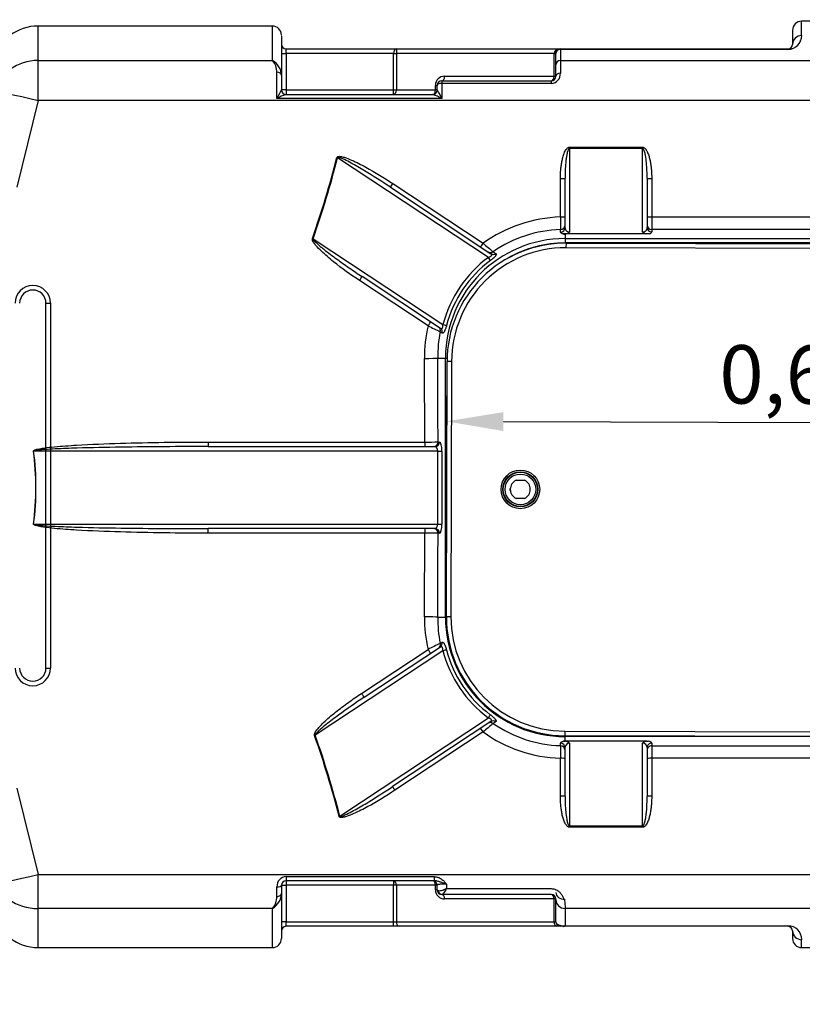
# Model space of a CAD drawing. Units: inches. Extents: x 319.5 to 328.4, y 560.8 to 571.8.
# Drawn here: x 324 to 324.8, y 563.7 to 564.8 of the extents above; entities that cross this region are included whole.
import ezdxf

# ---------------------------------------------------------------- set-up
doc = ezdxf.new("R2010")
doc.units = ezdxf.units.IN
doc.layers.add('-kontuur', color=7, linetype='Continuous')
doc.layers.add('-mõõt', color=7, linetype='Continuous', lineweight=0)
doc.styles.add('la', font='times.ttf')
doc.dimstyles.new('1-25', dxfattribs={"dimtxt": 0.064, "dimasz": 0.0625, "dimexe": 0.025, "dimexo": 0.0375, "dimgap": 0.0125, "dimtad": 1, "dimzin": 9, "dimtxsty": 'la', "dimcen": 6.25, "dimdle": 0.01, "dimazin": 0, "dimtfac": 1, "dimtmove": 0, "dimatfit": 3, "dimldrblk": 'OBLIQUE', "dimfxl": 0.025, "dimarcsym": 0})

# ---------------------------------------------------------------- blocks, each defined once
blk = doc.blocks.new('SE5')
at = {"layer": '-kontuur', "color": 7, "linetype": 'Continuous', "ltscale": 25.4}
for p, q in [((280.54, 457.64), (280.54, 497.64)), ((280.54, 497.64), (281.04, 497.64)), ((281.04, 497.64), (281.04, 457.64)), ((280.54, 457.64), (281.04, 457.64))]:
    blk.add_line(p, q, dxfattribs=at)
for centre, radius, start, end in [((279.1, 497.64), 1.94, 0, 180), ((279.1, 497.64), 1.44, 0, 180), ((279.1, 457.64), 1.94, 180, 360), ((279.1, 457.64), 1.44, 180, 360)]:
    blk.add_arc(centre, radius, start, end, dxfattribs=at)
blk = doc.blocks.new('SE3')
at = {"layer": '-kontuur', "color": 7, "linetype": 'Continuous', "ltscale": 25.4}
for p, q in [((114.53, 911.87), (114.53, 915.64)), ((140.21, 915.64), (114.53, 915.64)), ((140.21, 911.87), (140.21, 915.64)), ((198.21, 914.59), (198.21, 916.16)), ((234.21, 916.16), (198.21, 916.16)), ((141.21, 914.57), (141.21, 910.22)), ((197.21, 915.16), (197.21, 913.63)), ((141.21, 912.63), (141.71, 912.63)), ((141.71, 913.13), (153.84, 913.13)), ((141.71, 912.63), (141.71, 913.13)), ((153.5, 912.63), (141.71, 912.63)), ((141.71, 912.63), (141.71, 908.63)), ((153.5, 908.63), (153.5, 912.63)), ((153.5, 912.63), (153.81, 912.63)), ((153.81, 912.63), (153.81, 908.63)), ((171.08, 912.63), (153.81, 912.63)), ((153.84, 913.13), (171.78, 913.13)), ((171.08, 910.13), (171.08, 912.63)), ((171.08, 912.63), (171.28, 912.63)), ((171.28, 912.63), (171.28, 912.61)), ((171.28, 911.39), (171.28, 912.61)), ((171.78, 913.13), (196.71, 913.13)), ((171.78, 913.08), (171.78, 913.13)), ((171.78, 913.08), (171.78, 911.87)), ((196.71, 913.08), (171.78, 913.08)), ((196.71, 913.08), (196.71, 913.13)), ((114.53, 911.87), (140.21, 911.87)), ((114.53, 907.46), (114.53, 911.87)), ((171.28, 910.13), (171.28, 911.39)), ((171.78, 911.87), (234.21, 911.87)), ((171.78, 911.87), (171.78, 910.46)), ((140.71, 907.68), (140.71, 910.56)), ((141.21, 910.22), (141.21, 908.63)), ((159.08, 910.13), (171.08, 910.13)), ((171.08, 910.13), (171.28, 910.13)), ((158.08, 908.63), (158.08, 909.13)), ((158.08, 909.13), (158.28, 909.13)), ((158.28, 908.63), (158.28, 909.13)), ((158.78, 909.63), (170.78, 909.63)), ((158.78, 909.63), (158.78, 909.35)), ((170.78, 909.35), (158.78, 909.35)), ((158.78, 909.35), (158.78, 907.68)), ((170.78, 909.63), (170.78, 909.35)), ((141.2, 908.6), (141.21, 908.63)), ((141.71, 908.63), (141.21, 908.63)), ((141.69, 908.13), (157.8, 908.13)), ((141.71, 908.13), (141.69, 908.13)), ((141.71, 908.63), (153.5, 908.63)), ((141.71, 908.63), (141.71, 908.13)), ((153.5, 908.13), (153.5, 908.63)), ((153.5, 908.63), (153.81, 908.63)), ((153.81, 908.63), (158.08, 908.63)), ((157.8, 908.13), (157.78, 908.13)), ((158.28, 908.63), (158.08, 908.63)), ((158.28, 908.63), (158.29, 908.6)), ((114.53, 907.46), (112.21, 897.98)), ((206.51, 907.46), (114.53, 907.46)), ((158.78, 907.68), (140.71, 907.68)), ((172.78, 902.35), (180.78, 902.35)), ((172.78, 902.35), (172.78, 902.21)), ((172.78, 902.21), (172.78, 893.04)), ((180.78, 902.21), (172.78, 902.21)), ((180.78, 902.35), (180.78, 902.21)), ((180.78, 893.05), (180.78, 902.21)), ((163.89, 890.26), (147.35, 901.2)), ((153.42, 898.36), (163.31, 891.82)), ((171.78, 894.7), (171.78, 898.92)), ((172.28, 893.53), (172.28, 898.95)), ((181.28, 898.95), (181.28, 893.54)), ((181.78, 898.92), (181.78, 894.71)), ((153.14, 897.97), (164.17, 890.67)), ((181.78, 894.71), (206.21, 894.71)), ((181.78, 894.71), (181.78, 893.34)), ((171.8, 893.05), (171.8, 893.33)), ((172.45, 892.85), (172.08, 892.85)), ((172.28, 892.78), (172.28, 892.33)), ((181.12, 892.85), (172.45, 892.85)), ((181.54, 892.85), (181.12, 892.85)), ((181.78, 893.34), (181.78, 893.06)), ((205.71, 893.34), (181.78, 893.34)), ((144.68, 892.32), (158.91, 882.9)), ((172.28, 892.33), (215.21, 892.33)), ((172.28, 892.33), (172.28, 891.85)), ((215.21, 891.85), (172.28, 891.85)), ((172.39, 891.83), (172.38, 891.33)), ((172.39, 891.83), (215.39, 891.72)), ((215.38, 891.22), (172.38, 891.33)), ((157.28, 882.77), (149.76, 887.74)), ((158.63, 882.49), (150.04, 888.17)), ((158.82, 881.98), (158.61, 882.12)), ((158.33, 879.23), (159.18, 879.23)), ((159.18, 850.83), (159.18, 879.23)), ((159.18, 879.23), (159.36, 879.23)), ((159.28, 850.86), (159.35, 878.86)), ((159.85, 878.86), (159.35, 878.86)), ((159.85, 878.86), (159.78, 850.86)), ((158.33, 869.03), (114.06, 869.03)), ((133.18, 870.03), (156.92, 870.03)), ((133.18, 870.03), (133.18, 869.53)), ((133.18, 869.53), (158.03, 869.53)), ((156.92, 870.03), (156.92, 869.53)), ((158.33, 861.03), (158.33, 869.03)), ((158.33, 869.03), (158.79, 869.03)), ((158.37, 870.03), (158.52, 870.03)), ((158.79, 869.03), (158.79, 861.03)), ((166.92, 865.84), (167.84, 865.84)), ((166.28, 864.73), (166.28, 864.95)), ((167.83, 863.84), (166.92, 863.84)), ((114.06, 861.03), (158.33, 861.03)), ((158.03, 860.53), (133.18, 860.53)), ((133.18, 860.03), (133.18, 860.53)), ((156.92, 860.53), (156.92, 860.03)), ((158.33, 861.03), (158.79, 861.03)), ((156.92, 860.03), (133.18, 860.03)), ((158.52, 860.03), (158.37, 860.03)), ((158.33, 850.83), (159.18, 850.83)), ((159.18, 850.83), (159.28, 850.83)), ((159.78, 850.86), (159.28, 850.86)), ((150.26, 842.04), (158.62, 847.56)), ((158.61, 847.94), (158.81, 848.08)), ((158.9, 847.15), (144.9, 837.89)), ((149.99, 842.47), (157.28, 847.29)), ((147.59, 829.02), (163.88, 839.79)), ((164.16, 839.38), (153.38, 832.25)), ((163.31, 838.24), (153.65, 831.86)), ((172.25, 838.33), (215.25, 838.22)), ((172.25, 838.33), (172.25, 837.83)), ((215.25, 837.72), (172.25, 837.83)), ((172.28, 837.73), (172.28, 837.83)), ((211.45, 837.73), (172.28, 837.73)), ((172.28, 837.27), (172.28, 837.73)), ((171.8, 836.73), (171.8, 837.01)), ((172.16, 837.24), (172.32, 837.24)), ((181.25, 837.24), (172.32, 837.24)), ((172.78, 837.02), (172.78, 827.94)), ((180.78, 827.94), (180.78, 837.01)), ((181.25, 837.24), (181.44, 837.24)), ((181.78, 837), (181.78, 836.73)), ((181.78, 836.73), (205.71, 836.73)), ((181.78, 836.73), (181.78, 835.35)), ((172.28, 831.18), (172.28, 836.53)), ((181.28, 836.52), (181.28, 831.18)), ((171.78, 831.21), (171.78, 835.36)), ((205.71, 835.35), (181.78, 835.35)), ((181.78, 835.35), (181.78, 831.21)), ((112.21, 832.09), (114.53, 822.61)), ((172.78, 827.94), (180.78, 827.94)), ((172.78, 827.79), (172.78, 827.94)), ((180.78, 827.79), (172.78, 827.79)), ((180.78, 827.79), (180.78, 827.94)), ((114.53, 822.61), (234.21, 822.61)), ((114.53, 818.2), (114.53, 822.61)), ((141.71, 822.38), (157.96, 822.38)), ((141.71, 822.38), (141.71, 821.93)), ((157.96, 821.93), (141.71, 821.93)), ((141.71, 821.93), (141.71, 821.43)), ((153.5, 821.93), (153.5, 821.43)), ((157.96, 822.38), (157.96, 821.93)), ((159.28, 821.57), (159.28, 821.06)), ((140.71, 820.2), (140.71, 821.27)), ((141.21, 821.43), (141.21, 820.54)), ((141.21, 821.43), (141.71, 821.43)), ((141.21, 820.54), (141.21, 815.6)), ((153.5, 821.43), (141.71, 821.43)), ((141.71, 821.43), (141.71, 817.43)), ((153.5, 817.43), (153.5, 821.43)), ((153.81, 821.43), (153.5, 821.43)), ((153.81, 821.43), (153.81, 817.43)), ((158.08, 821.43), (153.81, 821.43)), ((158.08, 820.93), (158.08, 821.43)), ((158.28, 821.43), (158.08, 821.43)), ((158.28, 820.93), (158.08, 820.93)), ((158.28, 820.93), (158.28, 821.43)), ((159.28, 821.06), (170.78, 821.06)), ((158.82, 820.43), (158.78, 820.43)), ((170.78, 820.43), (158.82, 820.43)), ((171.08, 819.93), (159.08, 819.93)), ((171.08, 817.43), (171.08, 819.93)), ((171.28, 819.93), (171.08, 819.93)), ((171.28, 819.14), (171.28, 819.93)), ((114.53, 814.6), (114.53, 818.89)), ((140.21, 818.89), (114.53, 818.89)), ((140.21, 814.6), (140.21, 818.89)), ((171.28, 817.43), (171.28, 819.14)), ((172.28, 819.18), (172.28, 818.2)), ((234.21, 818.89), (172.28, 818.89)), ((141.71, 817.43), (141.21, 817.43)), ((141.71, 817.43), (153.5, 817.43)), ((141.71, 816.93), (141.71, 817.43)), ((153.5, 817.43), (153.81, 817.43)), ((153.5, 816.93), (153.5, 817.43)), ((153.81, 817.43), (171.08, 817.43)), ((171.08, 817.43), (171.28, 817.43)), ((172.28, 818.2), (172.28, 816.98)), ((153.5, 816.93), (141.71, 816.93)), ((154.11, 816.93), (153.5, 816.93)), ((171.39, 816.93), (154.11, 816.93)), ((171.78, 816.93), (171.39, 816.93)), ((172.13, 816.93), (171.78, 816.93)), ((196.71, 816.93), (172.13, 816.93)), ((172.28, 816.98), (196.71, 816.98)), ((196.71, 816.98), (196.71, 816.93)), ((197.21, 816.36), (197.21, 815.6)), ((198.21, 814.6), (198.21, 815.47)), ((114.53, 814.6), (140.21, 814.6)), ((198.21, 814.6), (234.21, 814.6))]:
    blk.add_line(p, q, dxfattribs=at)
for radius in [2.12, 1.93, 1.87, 1.68]:
    blk.add_circle((167.39, 864.84), radius, dxfattribs=at)
for centre, radius, start, end in [((114.53, 910.64), 5, 90, 165), ((140.21, 914.64), 1, 0, 90), ((198.21, 915.16), 1, 90, 180), ((196.71, 914.59), 1.51, 270.2255, 0.1732), ((141.71, 913.63), 0.5, 180, 270), ((196.71, 913.63), 0.5, 270, 360), ((171.78, 912.63), 0.5, 90, 180), ((138.66, 910.52), 2.06, 1.0669, 40.8142), ((139.31, 910.19), 1.9, 0.8485, 61.6509), ((159.08, 909.13), 1, 90, 180), ((170.72, 910.41), 1.06, 273.2274, 2.7981), ((170.78, 910.13), 0.5, 270, 0), ((158.78, 909.13), 0.5, 90, 180), ((151.44, 902.53), 11.91, 149.3462, 154.328), ((142.82, 904.36), 3.93, 106.6973, 122.3864), ((141.71, 908.63), 0.5, 180, 270), ((157.78, 908.63), 0.5, 270, 0), ((156.67, 904.36), 3.93, 57.6136, 73.3027), ((148.05, 902.53), 11.91, 25.672, 30.6538), ((172.28, 879.32), 15.39, 91.8641, 125.6725), ((663.39, 899.93), 491.63, 180.6096, 180.7699), ((172.29, 879.42), 13.92, 92.0028, 124.4588), ((172.58, 894.03), 1.28, 246.6583, 256.429), ((172.15, 893.77), 0.96, 288.0012, 310.969), ((181.39, 893.69), 0.885, 226.6253, 251.9402), ((172.28, 879.23), 13.1, 90, 180), ((172.35, 878.83), 13, 89.8548, 179.8548), ((196.27, 929.84), 50.32, 229.0753, 230.717), ((172.28, 879.23), 12.62, 90, 119.5872), ((172.35, 878.83), 12.5, 89.8548, 179.8548), ((171.73, 879.59), 12.84, 126.4261, 165.4411), ((172.31, 879.29), 15.43, 166.98, 180.3635), ((176.14, 919.55), 41.33, 242.8434, 244.899), ((172.39, 879.33), 14.06, 168.5627, 180.4005), ((156.98, 1099.87), 229.84, 269.984, 270.3452), ((167.38, 864.84), 1.1, 114.4748, 245.2348), ((167.38, 864.84), 1.1, 294.4748, 65.2348), ((157.01, 637.86), 222.17, 89.6485, 90.0222), ((172.31, 850.77), 15.43, 179.6365, 193.02), ((172.39, 850.73), 14.06, 179.5995, 191.4373), ((172.28, 850.83), 13.1, 180, 270), ((172.28, 850.83), 13, 179.8548, 269.8548), ((172.28, 850.83), 12.5, 179.8548, 269.8548), ((175.88, 811.04), 40.75, 115.0862, 117.1714), ((171.73, 850.47), 12.85, 194.5752, 233.5565), ((192.24, 805.01), 44.06, 129.1663, 131.0414), ((172.28, 850.64), 13.91, 235.5377, 268.0007), ((172.28, 850.74), 15.39, 234.3286, 268.1349), ((668.37, 830.07), 496.61, 179.2309, 179.3896), ((172.63, 835.85), 1.47, 103.8915, 108.9059), ((172.79, 836.51), 0.513, 91.3847, 177.6687), ((172.16, 836.3), 0.949, 48.9708, 80.4832), ((181.39, 836.36), 0.885, 99.1681, 133.3369), ((141.77, 821.32), 1.06, 93.104, 182.9216), ((141.71, 821.43), 0.5, 90, 180), ((157.78, 821.43), 0.5, 0, 90), ((139.31, 820.57), 1.9, 298.3491, 359.1515), ((159.08, 820.93), 1, 180, 270), ((158.78, 820.93), 0.5, 180, 270), ((138.66, 820.24), 2.06, 319.1858, 358.9331), ((170.78, 819.93), 0.5, 0, 90), ((114.53, 819.6), 5, 195, 270), ((171.78, 817.43), 0.5, 180, 270), ((141.71, 816.43), 0.5, 90, 180), ((172.12, 817.98), 1.01, 261.6082, 278.9037), ((172.12, 817.22), 0.294, 271.6326, 303.0676), ((196.71, 815.47), 1.51, 359.8049, 89.7963), ((196.71, 816.43), 0.5, 0, 90), ((140.21, 815.6), 1, 270, 0), ((198.21, 815.6), 1, 180, 270)]:
    blk.add_arc(centre, radius, start, end, dxfattribs=at)
for centre, major_axis, ratio, start_param, end_param in [((198.21, 913.63), (1, 0), 0.962987, 1.570796, 3.141593), ((153.84, 912.63), (0, -0.5), 0.687836, 3.141593, 4.712389), ((153.84, 912.63), (0, 0.5), 0.072752, 0, 1.570796), ((171.78, 912.63), (-0.692, 0), 0.722065, 4.712389, 6.283185), ((171.78, 912.61), (0.5, 0), 0.952512, 1.570796, 3.141593), ((114.53, 907.14), (5, 0), 0.944066, 1.570796, 2.879793), ((171.78, 911.39), (-0.5, 0), 0.944066, 4.712389, 6.283185), ((140.71, 910.22), (0.5, 0), 0.682748, 0, 1.570796), ((158.78, 910.13), (0, 0.5), 0.615084, 3.141593, 4.712389), ((170.78, 910.13), (0, -0.5), 0.615084, 0, 1.570796), ((171.78, 910.13), (-0.5, 0), 0.663486, 4.712389, 6.283185), ((158.78, 909.13), (-0.5, 0), 0.441263, 4.712389, 6.283185), ((114.53, 907.14), (-4.85, 1.2), 0.060394, 4.727333, 6.197578), ((141.69, 908.63), (0, -0.5), 0.979072, 4.779872, 6.283185), ((153.5, 908.63), (0, 0.5), 0.615084, 3.141593, 4.712389), ((157.78, 908.63), (0, -0.5), 0.615084, 0, 1.570796), ((157.8, 908.63), (0, 0.5), 0.979072, 3.141593, 4.644906), ((-3952.56, 865.03), (4102.58, 59.35), 0.145532, 6.229641, 6.244453), ((-3952.49, 864.98), (4102.58, 59.4), 0.145653, 6.229637, 6.24445), ((147.28, 901.25), (0.485, -0.122), 0.058512, 4.727053, 4.876904), ((153.42, 898.39), (-0.276, -0.417), 0.030679, 0, 1.524452), ((171.78, 898.95), (-0.5, 0), 0.056482, 1.570796, 3.141593), ((181.78, 898.95), (0.5, 0), 0.056482, 3.141593, 4.712389), ((171.78, 894.73), (-0.5, 0), 0.049453, 1.570796, 3.141593), ((181.78, 894.74), (0.5, 0), 0.049466, 3.141593, 4.712389), ((171.78, 893.81), (-0.5, 0), 0.965888, 1.603909, 3.141593), ((171.78, 893.53), (-0.5, 0), 0.965886, 1.604554, 3.141593), ((180.78, 893.54), (-0.5, 0), 0.981209, 1.570796, 3.141593), ((181.78, 893.82), (0.5, 0), 0.965926, 3.141593, 4.712389), ((181.78, 893.54), (0.5, 0), 0.965926, 3.141593, 4.712389), ((180.78, 893.06), (1, 0), 0.31713, 5.577432, 6.283185), ((144.6, 892.37), (0.472, -0.166), 0.04295, 4.727491, 4.881603), ((163.31, 891.84), (-0.276, -0.417), 0.024653, 0, 1.533546), ((164.14, 891.29), (0.276, 0.417), 0.960423, 3.141593, 4.333792), ((164.45, 891.09), (0.276, 0.417), 0.96011, 3.141593, 4.324229), ((171.83, 879.53), (11.14, -7.37), 0.998883, 2.791942, 3.471007), ((163.81, 890.31), (0.297, -0.402), 0.060354, 0.262289, 1.406944), ((149.76, 887.75), (0.276, 0.417), 0.020888, 4.680824, 6.283185), ((157.28, 882.78), (0.276, 0.417), 0.016317, 4.687728, 6.283185), ((158.14, 882.22), (-0.276, -0.417), 0.960911, 1.933781, 3.141593), ((158.35, 882.07), (-0.276, -0.417), 0.960714, 1.940197, 3.141593), ((158.84, 882.95), (0.484, -0.126), 0.057004, 4.877429, 6.020949), ((156.88, 879.23), (-1.5, -0.01), 0.023607, 1.570647, 2.879719), ((-4.25, 865.03), (0, 600), 0.268619, 4.720715, 4.735999), ((-2.8, 865.03), (0, 601.5), 0.267949, 4.720702, 4.735999), ((-11455.53, 865.03), (-11569.82, 0), 0.051859, 3.134931, 3.148254), ((114.03, 869.03), (-0.496, -0.064), 0.006607, 1.569948, 1.62223), ((-11455.51, 865.03), (-11569.82, 0), 0.051902, 3.134931, 3.148254), ((157.89, 870.03), (0, 0.5), 0.965926, 3.141593, 4.712389), ((158.03, 870.03), (0, -0.5), 0.965926, 0, 1.570796), ((158.03, 869.03), (0, -0.5), 0.59602, 1.570796, 3.141593), ((158.52, 869.03), (0, 1), 0.272094, 4.712389, 6.283185), ((114.03, 861.03), (-0.496, 0.064), 0.006607, 4.660955, 4.713237), ((157.89, 860.03), (0, 0.5), 0.965926, 4.712389, 6.283185), ((158.03, 861.03), (0, -0.5), 0.59602, 0, 1.570796), ((158.03, 860.03), (0, 0.5), 0.965926, 4.712389, 6.283185), ((158.52, 861.03), (0, 1), 0.272094, 3.141593, 4.712389), ((-4.25, 865.03), (0, -600), 0.268619, 1.547186, 1.56247), ((-2.8, 865.03), (0, -601.5), 0.267949, 1.547186, 1.562484), ((156.88, 850.83), (-1.5, 0.01), 0.023607, 3.403467, 4.712538), ((158.14, 847.84), (-0.276, 0.417), 0.960911, 3.141593, 4.349404), ((158.34, 847.98), (-0.276, 0.417), 0.960724, 3.141593, 4.343305), ((157.28, 847.28), (-0.276, 0.417), 0.016317, 3.141593, 4.73705), ((158.83, 847.1), (0.484, 0.126), 0.056957, 0.262235, 1.40574), ((171.83, 850.53), (11.15, 7.37), 0.998883, 2.812462, 3.490941), ((149.99, 842.45), (-0.276, 0.417), 0.020753, 3.141593, 4.743751), ((163.8, 839.74), (0.297, 0.402), 0.060304, 4.876259, 6.020897), ((164.14, 838.77), (-0.276, 0.417), 0.960423, 5.090986, 6.283185), ((164.44, 838.96), (-0.276, 0.417), 0.960122, 5.100214, 6.283185), ((144.83, 837.84), (0.471, 0.167), 0.042691, 1.401517, 1.555713), ((-3952.28, 865.03), (4102.58, -59.35), 0.145532, 0.038997, 0.053795), ((-3952.21, 865.08), (4102.58, -59.4), 0.145653, 0.039001, 0.053799), ((163.31, 838.22), (-0.276, 0.417), 0.024653, 4.74964, 6.283185), ((171.78, 836.53), (0.5, 0), 0.965886, 0, 1.537047), ((171.78, 836.25), (-0.5, 0), 0.965888, 3.141593, 4.679276), ((180.78, 836.52), (0.5, 0), 0.983173, 0, 1.570796), ((181.78, 836.52), (0.5, 0), 0.965926, 1.570796, 3.141593), ((181.78, 836.24), (0.5, 0), 0.965926, 1.570796, 3.141593), ((180.78, 837), (-1, 0), 0.317448, 3.141593, 3.992429), ((171.78, 835.33), (-0.5, 0), 0.049453, 3.141593, 4.712389), ((181.78, 835.33), (0.5, 0), 0.049466, 1.570796, 3.141593), ((153.65, 831.83), (-0.276, 0.417), 0.030535, 4.758516, 6.283185), ((171.78, 831.18), (-0.5, 0), 0.056371, 3.141593, 4.712389), ((181.78, 831.18), (0.5, 0), 0.056371, 1.570796, 3.141593), ((147.52, 828.97), (0.485, 0.122), 0.05823, 1.406182, 1.556098), ((114.53, 822.92), (-4.85, -1.2), 0.060394, 0.085608, 1.555853), ((114.53, 823.61), (-5.2, 0), 0.908443, 0.261799, 1.570796), ((153.5, 821.43), (0, 0.5), 0.615084, 4.712389, 6.283185), ((157.78, 821.43), (0, 0.5), 0.615084, 4.712389, 6.283185), ((140.71, 821.43), (-0.5, 0), 0.330152, 1.570796, 3.141593), ((140.71, 820.54), (-0.5, 0), 0.682748, 1.570796, 3.141593), ((158.82, 820.93), (0, 0.5), 0.924804, 1.77147, 3.141593), ((172.28, 820.63), (1, 0), 0.746421, 3.141593, 4.712389), ((158.78, 819.93), (0, 0.5), 0.615084, 4.712389, 6.283185), ((170.78, 819.93), (0, 0.5), 0.615084, 4.712389, 6.283185), ((172.28, 819.84), (1, 0), 0.944066, 3.141593, 4.712389), ((154.11, 817.43), (0, -0.5), 0.615084, 4.712389, 6.283185), ((171.39, 817.43), (0, -0.5), 0.615084, 4.712389, 6.283185), ((172.13, 817.43), (0, 0.5), 0.724604, 2.708662, 3.141593), ((198.21, 816.43), (1, 0), 0.962987, 3.141593, 4.712389)]:
    blk.add_ellipse(centre, major_axis=major_axis, ratio=ratio, start_param=start_param, end_param=end_param, dxfattribs=at)
for points, knots in [([(171.78, 898.92), (171.78, 899.23), (171.79, 899.54), (171.83, 900.01), (171.85, 900.16), (171.89, 900.47), (171.91, 900.63), (171.97, 900.93), (172.01, 901.09), (172.09, 901.39), (172.13, 901.54), (172.22, 901.75), (172.25, 901.83), (172.32, 901.97), (172.36, 902.03), (172.43, 902.13), (172.45, 902.16), (172.51, 902.22), (172.53, 902.25), (172.6, 902.29), (172.63, 902.31), (172.68, 902.34), (172.7, 902.34), (172.74, 902.35), (172.76, 902.35), (172.78, 902.35)], [0, 0, 0, 0, 0.25, 0.25, 0.375, 0.375, 0.5, 0.5, 0.625, 0.625, 0.75, 0.75, 0.8125, 0.8125, 0.875, 0.875, 0.90625, 0.90625, 0.9375, 0.9375, 0.96875, 0.96875, 0.984375, 0.984375, 1, 1, 1, 1]), ([(172.78, 902.21), (172.76, 902.21), (172.75, 902.2), (172.72, 902.18), (172.7, 902.17), (172.68, 902.14), (172.67, 902.13), (172.65, 902.1), (172.64, 902.08), (172.62, 902.03), (172.61, 902), (172.58, 901.93), (172.57, 901.9), (172.54, 901.8), (172.52, 901.73), (172.49, 901.6), (172.48, 901.53), (172.44, 901.32), (172.42, 901.18), (172.38, 900.9), (172.37, 900.76), (172.33, 900.35), (172.31, 900.07), (172.29, 899.51), (172.28, 899.23), (172.28, 898.95)], [0, 0, 0, 0, 0.015625, 0.015625, 0.03125, 0.03125, 0.046875, 0.046875, 0.0625, 0.0625, 0.09375, 0.09375, 0.125, 0.125, 0.1875, 0.1875, 0.25, 0.25, 0.375, 0.375, 0.5, 0.5, 0.75, 0.75, 1, 1, 1, 1]), ([(180.78, 902.35), (180.82, 902.35), (180.86, 902.34), (180.94, 902.31), (180.97, 902.29), (181.02, 902.26), (181.03, 902.24), (181.06, 902.22), (181.07, 902.2), (181.11, 902.16), (181.14, 902.13), (181.18, 902.06), (181.2, 902.03), (181.24, 901.96), (181.26, 901.93), (181.32, 901.82), (181.35, 901.75), (181.4, 901.6), (181.43, 901.53), (181.48, 901.38), (181.5, 901.31), (181.56, 901.08), (181.59, 900.93), (181.65, 900.62), (181.67, 900.47), (181.71, 900.16), (181.73, 900.01), (181.77, 899.54), (181.78, 899.23), (181.78, 898.92)], [0, 0, 0, 0, 0.03125, 0.03125, 0.0625, 0.0625, 0.078125, 0.078125, 0.09375, 0.09375, 0.125, 0.125, 0.15625, 0.15625, 0.1875, 0.1875, 0.25, 0.25, 0.3125, 0.3125, 0.375, 0.375, 0.5, 0.5, 0.625, 0.625, 0.75, 0.75, 1, 1, 1, 1]), ([(181.28, 898.95), (181.28, 899.51), (181.26, 900.07), (181.18, 900.91), (181.15, 901.19), (181.07, 901.6), (181.04, 901.74), (180.98, 901.94), (180.96, 902), (180.91, 902.1), (180.89, 902.13), (180.85, 902.18), (180.82, 902.21), (180.78, 902.21)], [0, 0, 0, 0, 0.5, 0.5, 0.75, 0.75, 0.875, 0.875, 0.9375, 0.9375, 0.96875, 0.96875, 1, 1, 1, 1]), ([(147.28, 901.22), (147.29, 901.26), (147.31, 901.29), (147.37, 901.33), (147.41, 901.34), (147.52, 901.36), (147.59, 901.35), (147.81, 901.33), (147.95, 901.29), (148.36, 901.16), (148.63, 901.05), (149.43, 900.7), (149.94, 900.44), (151.47, 899.6), (152.45, 899), (153.42, 898.36)], [0, 0, 0, 0, 0.015625, 0.015625, 0.03125, 0.03125, 0.0625, 0.0625, 0.125, 0.125, 0.25, 0.25, 0.5, 0.5, 1, 1, 1, 1]), ([(153.14, 897.97), (152.21, 898.59), (151.27, 899.19), (149.83, 900.05), (149.35, 900.34), (148.61, 900.74), (148.37, 900.87), (147.99, 901.05), (147.86, 901.11), (147.67, 901.19), (147.6, 901.21), (147.5, 901.24), (147.46, 901.25), (147.41, 901.25), (147.39, 901.25), (147.36, 901.24), (147.35, 901.22), (147.35, 901.2)], [0, 0, 0, 0, 0.5, 0.5, 0.75, 0.75, 0.875, 0.875, 0.9375, 0.9375, 0.96875, 0.96875, 0.984375, 0.984375, 0.992187, 0.992187, 1, 1, 1, 1]), ([(172.28, 892.78), (172.2, 892.8), (172.13, 892.82), (172.04, 892.85), (172.01, 892.86), (171.96, 892.88), (171.94, 892.89), (171.9, 892.91), (171.88, 892.92), (171.85, 892.95), (171.84, 892.96), (171.81, 893), (171.8, 893.02), (171.8, 893.05)], [0, 0, 0, 0, 0.25, 0.25, 0.375, 0.375, 0.5, 0.5, 0.625, 0.625, 0.75, 0.75, 1, 1, 1, 1]), ([(172.28, 893.53), (172.28, 893.48), (172.29, 893.43), (172.32, 893.36), (172.33, 893.33), (172.35, 893.28), (172.37, 893.26), (172.41, 893.21), (172.43, 893.19), (172.47, 893.16), (172.48, 893.15), (172.51, 893.13), (172.52, 893.12), (172.57, 893.09), (172.61, 893.08), (172.67, 893.06), (172.69, 893.05), (172.74, 893.05), (172.76, 893.04), (172.78, 893.04)], [0, 0, 0, 0, 0.25, 0.25, 0.375, 0.375, 0.5, 0.5, 0.625, 0.625, 0.6875, 0.6875, 0.75, 0.75, 0.875, 0.875, 0.9375, 0.9375, 1, 1, 1, 1]), ([(149.76, 887.74), (148.79, 888.38), (147.83, 889.06), (146.46, 890.16), (146.02, 890.54), (145.38, 891.15), (145.17, 891.36), (144.89, 891.69), (144.8, 891.81), (144.69, 892), (144.65, 892.06), (144.61, 892.16), (144.6, 892.2), (144.59, 892.27), (144.59, 892.31), (144.6, 892.34)], [0, 0, 0, 0, 0.5, 0.5, 0.75, 0.75, 0.875, 0.875, 0.9375, 0.9375, 0.96875, 0.96875, 0.984375, 0.984375, 1, 1, 1, 1]), ([(144.68, 892.32), (144.67, 892.31), (144.68, 892.3), (144.68, 892.28), (144.68, 892.28), (144.69, 892.25), (144.7, 892.24), (144.73, 892.19), (144.75, 892.16), (144.82, 892.08), (144.87, 892.03), (144.97, 891.93), (145.02, 891.88), (145.12, 891.78), (145.18, 891.73), (145.33, 891.59), (145.44, 891.5), (145.66, 891.32), (145.77, 891.23), (146.11, 890.96), (146.33, 890.79), (146.78, 890.45), (147.01, 890.28), (147.7, 889.78), (148.16, 889.45), (149.1, 888.8), (149.57, 888.48), (150.04, 888.17)], [0, 0, 0, 0, 0.003906, 0.003906, 0.007812, 0.007812, 0.015625, 0.015625, 0.03125, 0.03125, 0.0625, 0.0625, 0.09375, 0.09375, 0.125, 0.125, 0.1875, 0.1875, 0.25, 0.25, 0.375, 0.375, 0.5, 0.5, 0.75, 0.75, 1, 1, 1, 1]), ([(163.89, 890.26), (163.92, 890.28), (163.95, 890.29), (164.02, 890.32), (164.05, 890.34), (164.1, 890.36), (164.11, 890.37), (164.14, 890.39), (164.16, 890.4), (164.18, 890.42), (164.19, 890.43), (164.21, 890.45), (164.22, 890.47), (164.23, 890.49), (164.24, 890.5), (164.25, 890.52), (164.25, 890.53), (164.25, 890.55), (164.25, 890.55), (164.25, 890.57), (164.25, 890.58), (164.24, 890.61), (164.23, 890.62), (164.21, 890.65), (164.19, 890.66), (164.17, 890.67)], [0, 0, 0, 0, 0.125, 0.125, 0.25, 0.25, 0.3125, 0.3125, 0.375, 0.375, 0.4375, 0.4375, 0.5, 0.5, 0.5625, 0.5625, 0.625, 0.625, 0.6875, 0.6875, 0.75, 0.75, 0.875, 0.875, 1, 1, 1, 1]), ([(164.71, 890.69), (164.73, 890.68), (164.74, 890.66), (164.75, 890.64), (164.75, 890.63), (164.75, 890.61), (164.75, 890.6), (164.74, 890.56), (164.73, 890.54), (164.7, 890.49), (164.69, 890.48), (164.67, 890.44), (164.66, 890.42), (164.62, 890.37), (164.58, 890.33), (164.52, 890.28), (164.5, 890.26), (164.46, 890.21), (164.44, 890.19), (164.37, 890.13), (164.32, 890.09), (164.21, 890.01), (164.16, 889.97), (164.11, 889.93)], [0, 0, 0, 0, 0.125, 0.125, 0.1875, 0.1875, 0.25, 0.25, 0.375, 0.375, 0.4375, 0.4375, 0.5, 0.5, 0.625, 0.625, 0.6875, 0.6875, 0.75, 0.75, 0.875, 0.875, 1, 1, 1, 1]), ([(164.41, 890.89), (164.49, 890.84), (164.56, 890.79), (164.64, 890.74), (164.66, 890.72), (164.69, 890.7), (164.71, 890.69)], [0, 0, 0, 0, 0.754737, 0.754737, 0.754737, 1, 1, 1, 1]), ([(158.63, 882.49), (158.64, 882.48), (158.66, 882.47), (158.7, 882.46), (158.71, 882.45), (158.75, 882.46), (158.77, 882.46), (158.79, 882.48), (158.8, 882.48), (158.82, 882.5), (158.82, 882.5), (158.84, 882.52), (158.85, 882.54), (158.86, 882.56), (158.86, 882.57), (158.87, 882.6), (158.88, 882.62), (158.89, 882.65), (158.89, 882.67), (158.9, 882.7), (158.9, 882.72), (158.9, 882.76), (158.91, 882.77), (158.91, 882.83), (158.91, 882.87), (158.91, 882.9)], [0, 0, 0, 0, 0.125, 0.125, 0.25, 0.25, 0.375, 0.375, 0.4375, 0.4375, 0.5, 0.5, 0.5625, 0.5625, 0.625, 0.625, 0.6875, 0.6875, 0.75, 0.75, 0.8125, 0.8125, 0.875, 0.875, 1, 1, 1, 1]), ([(159.3, 882.82), (159.29, 882.76), (159.27, 882.69), (159.24, 882.6), (159.23, 882.57), (159.21, 882.51), (159.2, 882.48), (159.17, 882.39), (159.15, 882.34), (159.11, 882.26), (159.1, 882.23), (159.08, 882.19), (159.07, 882.17), (159.04, 882.11), (159.01, 882.08), (158.97, 882.02), (158.95, 882), (158.91, 881.97), (158.89, 881.97), (158.86, 881.96), (158.84, 881.97), (158.82, 881.98)], [0, 0, 0, 0, 0.125, 0.125, 0.1875, 0.1875, 0.25, 0.25, 0.375, 0.375, 0.4375, 0.4375, 0.5, 0.5, 0.625, 0.625, 0.75, 0.75, 0.875, 0.875, 1, 1, 1, 1]), ([(114.03, 869.03), (114.03, 869.05), (114.05, 869.08), (114.08, 869.11), (114.11, 869.12), (114.17, 869.16), (114.22, 869.17), (114.36, 869.22), (114.46, 869.24), (114.76, 869.31), (114.95, 869.34), (115.55, 869.43), (115.95, 869.47), (117.15, 869.58), (117.95, 869.64), (120.35, 869.78), (121.95, 869.84), (126.76, 869.99), (129.97, 870.03), (133.18, 870.03)], [0, 0, 0, 0, 0.003906, 0.003906, 0.007813, 0.007813, 0.015625, 0.015625, 0.03125, 0.03125, 0.0625, 0.0625, 0.125, 0.125, 0.25, 0.25, 0.5, 0.5, 1, 1, 1, 1]), ([(133.18, 869.53), (129.99, 869.53), (126.8, 869.51), (122.01, 869.44), (120.41, 869.41), (118.02, 869.34), (117.22, 869.31), (116.02, 869.25), (115.63, 869.23), (115.03, 869.19), (114.83, 869.18), (114.53, 869.14), (114.43, 869.13), (114.28, 869.11), (114.24, 869.1), (114.16, 869.09), (114.14, 869.08), (114.1, 869.07), (114.09, 869.06), (114.07, 869.06), (114.07, 869.05), (114.06, 869.04), (114.06, 869.04), (114.06, 869.03)], [0, 0, 0, 0, 0.5, 0.5, 0.75, 0.75, 0.875, 0.875, 0.9375, 0.9375, 0.96875, 0.96875, 0.984375, 0.984375, 0.992188, 0.992188, 0.996094, 0.996094, 0.998047, 0.998047, 0.999023, 0.999023, 1, 1, 1, 1]), ([(133.18, 860.03), (129.97, 860.03), (126.76, 860.07), (121.95, 860.22), (120.35, 860.28), (117.94, 860.42), (117.14, 860.48), (115.95, 860.59), (115.55, 860.63), (114.95, 860.72), (114.75, 860.75), (114.46, 860.82), (114.36, 860.84), (114.22, 860.89), (114.17, 860.91), (114.11, 860.94), (114.08, 860.95), (114.05, 860.99), (114.03, 861.01), (114.03, 861.03)], [0, 0, 0, 0, 0.5, 0.5, 0.75, 0.75, 0.875, 0.875, 0.9375, 0.9375, 0.96875, 0.96875, 0.984375, 0.984375, 0.992187, 0.992187, 0.996094, 0.996094, 1, 1, 1, 1]), ([(114.06, 861.03), (114.06, 861.02), (114.06, 861.02), (114.07, 861.01), (114.07, 861.01), (114.09, 861), (114.1, 860.99), (114.14, 860.98), (114.16, 860.97), (114.24, 860.96), (114.29, 860.95), (114.43, 860.93), (114.53, 860.92), (114.83, 860.89), (115.03, 860.87), (115.63, 860.83), (116.03, 860.81), (117.22, 860.75), (118.02, 860.72), (120.41, 860.65), (122.01, 860.62), (126.8, 860.55), (129.99, 860.53), (133.18, 860.53)], [0, 0, 0, 0, 0.000977, 0.000977, 0.001953, 0.001953, 0.003906, 0.003906, 0.007812, 0.007812, 0.015625, 0.015625, 0.03125, 0.03125, 0.0625, 0.0625, 0.125, 0.125, 0.25, 0.25, 0.5, 0.5, 1, 1, 1, 1]), ([(158.9, 847.15), (158.9, 847.19), (158.9, 847.22), (158.89, 847.3), (158.89, 847.33), (158.88, 847.39), (158.88, 847.4), (158.87, 847.44), (158.86, 847.45), (158.85, 847.48), (158.85, 847.49), (158.84, 847.52), (158.83, 847.53), (158.81, 847.55), (158.81, 847.56), (158.79, 847.57), (158.78, 847.58), (158.76, 847.59), (158.74, 847.6), (158.7, 847.6), (158.69, 847.6), (158.65, 847.58), (158.63, 847.57), (158.62, 847.56)], [0, 0, 0, 0, 0.125, 0.125, 0.25, 0.25, 0.3125, 0.3125, 0.375, 0.375, 0.4375, 0.4375, 0.5, 0.5, 0.5625, 0.5625, 0.625, 0.625, 0.75, 0.75, 0.875, 0.875, 1, 1, 1, 1]), ([(158.81, 848.08), (158.83, 848.09), (158.85, 848.09), (158.87, 848.09), (158.88, 848.09), (158.9, 848.08), (158.91, 848.07), (158.94, 848.05), (158.96, 848.03), (158.99, 847.99), (159, 847.98), (159.03, 847.94), (159.04, 847.93), (159.07, 847.87), (159.09, 847.82), (159.12, 847.75), (159.14, 847.72), (159.16, 847.66), (159.17, 847.64), (159.19, 847.58), (159.2, 847.55), (159.22, 847.49), (159.23, 847.46), (159.26, 847.36), (159.28, 847.3), (159.29, 847.23)], [0, 0, 0, 0, 0.125, 0.125, 0.1875, 0.1875, 0.25, 0.25, 0.375, 0.375, 0.4375, 0.4375, 0.5, 0.5, 0.625, 0.625, 0.6875, 0.6875, 0.75, 0.75, 0.8125, 0.8125, 0.875, 0.875, 1, 1, 1, 1]), ([(144.83, 837.87), (144.82, 837.88), (144.82, 837.9), (144.82, 837.94), (144.82, 837.96), (144.83, 838.01), (144.84, 838.05), (144.87, 838.12), (144.88, 838.15), (144.92, 838.22), (144.93, 838.25), (144.99, 838.34), (145.03, 838.4), (145.12, 838.52), (145.17, 838.58), (145.31, 838.75), (145.41, 838.85), (145.61, 839.06), (145.72, 839.17), (146.03, 839.47), (146.25, 839.66), (146.69, 840.05), (146.92, 840.23), (147.6, 840.78), (148.07, 841.13), (149.02, 841.82), (149.5, 842.15), (149.99, 842.47)], [0, 0, 0, 0, 0.007813, 0.007813, 0.015625, 0.015625, 0.03125, 0.03125, 0.046875, 0.046875, 0.0625, 0.0625, 0.09375, 0.09375, 0.125, 0.125, 0.1875, 0.1875, 0.25, 0.25, 0.375, 0.375, 0.5, 0.5, 0.75, 0.75, 1, 1, 1, 1]), ([(150.26, 842.04), (149.32, 841.41), (148.38, 840.77), (147.01, 839.76), (146.55, 839.42), (145.89, 838.89), (145.67, 838.71), (145.35, 838.43), (145.24, 838.34), (145.09, 838.18), (145.05, 838.13), (144.98, 838.05), (144.96, 838.02), (144.93, 837.98), (144.92, 837.96), (144.91, 837.93), (144.9, 837.91), (144.9, 837.89)], [0, 0, 0, 0, 0.5, 0.5, 0.75, 0.75, 0.875, 0.875, 0.9375, 0.9375, 0.96875, 0.96875, 0.984375, 0.984375, 0.992188, 0.992188, 1, 1, 1, 1]), ([(164.1, 840.13), (164.15, 840.09), (164.2, 840.05), (164.28, 839.99), (164.31, 839.96), (164.36, 839.92), (164.38, 839.9), (164.45, 839.84), (164.49, 839.8), (164.55, 839.74), (164.57, 839.72), (164.6, 839.68), (164.63, 839.65), (164.66, 839.61), (164.68, 839.58), (164.69, 839.56), (164.72, 839.52), (164.73, 839.49), (164.74, 839.45), (164.74, 839.43), (164.73, 839.39), (164.72, 839.38), (164.7, 839.37)], [0, 0, 0, 0, 0.125, 0.125, 0.1875, 0.1875, 0.25, 0.25, 0.375, 0.375, 0.4375, 0.4375, 0.5, 0.5625, 0.5625, 0.625, 0.625, 0.75, 0.75, 0.875, 0.875, 1, 1, 1, 1]), ([(164.16, 839.38), (164.18, 839.39), (164.19, 839.41), (164.21, 839.43), (164.22, 839.43), (164.23, 839.45), (164.23, 839.46), (164.24, 839.48), (164.24, 839.5), (164.24, 839.54), (164.23, 839.56), (164.21, 839.59), (164.2, 839.6), (164.18, 839.62), (164.17, 839.63), (164.15, 839.65), (164.13, 839.66), (164.1, 839.68), (164.09, 839.69), (164.04, 839.72), (164.01, 839.73), (163.95, 839.76), (163.91, 839.78), (163.88, 839.79)], [0, 0, 0, 0, 0.125, 0.125, 0.1875, 0.1875, 0.25, 0.25, 0.375, 0.375, 0.5, 0.5, 0.5625, 0.5625, 0.625, 0.625, 0.6875, 0.6875, 0.75, 0.75, 0.875, 0.875, 1, 1, 1, 1]), ([(164.7, 839.37), (164.63, 839.32), (164.55, 839.26), (164.47, 839.21), (164.45, 839.2), (164.43, 839.18), (164.41, 839.17)], [0, 0, 0, 0, 0.781439, 0.781439, 0.781439, 1, 1, 1, 1]), ([(171.8, 837.01), (171.8, 837.04), (171.81, 837.06), (171.84, 837.1), (171.85, 837.11), (171.88, 837.13), (171.9, 837.15), (171.96, 837.18), (172.01, 837.2), (172.1, 837.23), (172.13, 837.24), (172.2, 837.26), (172.24, 837.27), (172.28, 837.27)], [0, 0, 0, 0, 0.25, 0.25, 0.375, 0.375, 0.5, 0.5, 0.75, 0.75, 0.875, 0.875, 1, 1, 1, 1]), ([(153.65, 831.86), (152.69, 831.22), (151.7, 830.61), (150.18, 829.78), (149.66, 829.52), (148.87, 829.17), (148.6, 829.06), (148.18, 828.93), (148.04, 828.89), (147.83, 828.87), (147.75, 828.86), (147.65, 828.88), (147.61, 828.89), (147.55, 828.93), (147.53, 828.97), (147.52, 829)], [0, 0, 0, 0, 0.5, 0.5, 0.75, 0.75, 0.875, 0.875, 0.9375, 0.9375, 0.96875, 0.96875, 0.984375, 0.984375, 1, 1, 1, 1]), ([(147.59, 829.02), (147.59, 829.01), (147.59, 829), (147.6, 828.99), (147.61, 828.98), (147.63, 828.97), (147.65, 828.97), (147.71, 828.97), (147.74, 828.98), (147.84, 829.01), (147.91, 829.03), (148.1, 829.11), (148.23, 829.17), (148.61, 829.35), (148.85, 829.48), (149.59, 829.88), (150.07, 830.16), (151.51, 831.03), (152.45, 831.63), (153.38, 832.25)], [0, 0, 0, 0, 0.003906, 0.003906, 0.007812, 0.007812, 0.015625, 0.015625, 0.03125, 0.03125, 0.0625, 0.0625, 0.125, 0.125, 0.25, 0.25, 0.5, 0.5, 1, 1, 1, 1]), ([(172.78, 827.79), (172.74, 827.79), (172.7, 827.8), (172.63, 827.83), (172.6, 827.85), (172.55, 827.89), (172.53, 827.9), (172.5, 827.93), (172.49, 827.94), (172.45, 827.99), (172.43, 828.02), (172.38, 828.08), (172.36, 828.11), (172.32, 828.18), (172.3, 828.22), (172.25, 828.32), (172.22, 828.39), (172.16, 828.54), (172.13, 828.61), (172.09, 828.76), (172.06, 828.83), (172, 829.06), (171.97, 829.21), (171.91, 829.51), (171.89, 829.67), (171.85, 829.97), (171.83, 830.13), (171.79, 830.59), (171.78, 830.9), (171.78, 831.21)], [0, 0, 0, 0, 0.03125, 0.03125, 0.0625, 0.0625, 0.078125, 0.078125, 0.09375, 0.09375, 0.125, 0.125, 0.15625, 0.15625, 0.1875, 0.1875, 0.25, 0.25, 0.3125, 0.3125, 0.375, 0.375, 0.5, 0.5, 0.625, 0.625, 0.75, 0.75, 1, 1, 1, 1]), ([(172.28, 831.18), (172.28, 830.62), (172.3, 830.06), (172.38, 829.23), (172.41, 828.95), (172.49, 828.54), (172.52, 828.41), (172.58, 828.21), (172.61, 828.14), (172.65, 828.05), (172.67, 828.02), (172.72, 827.96), (172.75, 827.94), (172.78, 827.94)], [0, 0, 0, 0, 0.5, 0.5, 0.75, 0.75, 0.875, 0.875, 0.9375, 0.9375, 0.96875, 0.96875, 1, 1, 1, 1]), ([(181.78, 831.21), (181.78, 830.9), (181.77, 830.59), (181.73, 830.12), (181.71, 829.97), (181.67, 829.66), (181.65, 829.51), (181.59, 829.2), (181.56, 829.05), (181.48, 828.75), (181.43, 828.6), (181.34, 828.39), (181.31, 828.32), (181.24, 828.18), (181.2, 828.11), (181.13, 828.01), (181.11, 827.98), (181.06, 827.93), (181.03, 827.9), (180.98, 827.86), (180.97, 827.85), (180.93, 827.83), (180.91, 827.82), (180.88, 827.81), (180.86, 827.8), (180.82, 827.8), (180.8, 827.79), (180.78, 827.79)], [0, 0, 0, 0, 0.25, 0.25, 0.375, 0.375, 0.5, 0.5, 0.625, 0.625, 0.75, 0.75, 0.8125, 0.8125, 0.875, 0.875, 0.90625, 0.90625, 0.9375, 0.9375, 0.953125, 0.953125, 0.96875, 0.96875, 0.984375, 0.984375, 1, 1, 1, 1]), ([(180.78, 827.94), (180.8, 827.94), (180.82, 827.94), (180.85, 827.96), (180.86, 827.98), (180.88, 828), (180.89, 828.02), (180.91, 828.05), (180.92, 828.06), (180.94, 828.11), (180.96, 828.14), (180.98, 828.21), (180.99, 828.24), (181.02, 828.34), (181.04, 828.41), (181.07, 828.55), (181.09, 828.61), (181.13, 828.82), (181.15, 828.96), (181.18, 829.23), (181.2, 829.37), (181.24, 829.79), (181.25, 830.07), (181.28, 830.62), (181.28, 830.9), (181.28, 831.18)], [0, 0, 0, 0, 0.015625, 0.015625, 0.03125, 0.03125, 0.046875, 0.046875, 0.0625, 0.0625, 0.09375, 0.09375, 0.125, 0.125, 0.1875, 0.1875, 0.25, 0.25, 0.375, 0.375, 0.5, 0.5, 0.75, 0.75, 1, 1, 1, 1]), ([(157.96, 822.38), (158.09, 822.38), (158.23, 822.35), (158.39, 822.3), (158.42, 822.29), (158.48, 822.26), (158.51, 822.25), (158.6, 822.2), (158.66, 822.17), (158.77, 822.09), (158.82, 822.05), (158.93, 821.96), (158.98, 821.92), (159.07, 821.82), (159.11, 821.77), (159.18, 821.7), (159.2, 821.67), (159.23, 821.63), (159.24, 821.62), (159.26, 821.59), (159.27, 821.58), (159.28, 821.57)], [0, 0, 0, 0, 0.25, 0.25, 0.3125, 0.3125, 0.375, 0.375, 0.5, 0.5, 0.625, 0.625, 0.75, 0.75, 0.875, 0.875, 0.9375, 0.9375, 0.96875, 0.96875, 1, 1, 1, 1]), ([(159.28, 821.57), (159.26, 821.57), (159.25, 821.57), (159.22, 821.58), (159.21, 821.59), (159.16, 821.6), (159.13, 821.61), (159.05, 821.64), (158.99, 821.66), (158.82, 821.71), (158.72, 821.75), (158.5, 821.82), (158.4, 821.85), (158.23, 821.9), (158.18, 821.91), (158.07, 821.93), (158.01, 821.93), (157.96, 821.93)], [0, 0, 0, 0, 0.03125, 0.03125, 0.0625, 0.0625, 0.125, 0.125, 0.25, 0.25, 0.5, 0.5, 0.75, 0.75, 0.875, 0.875, 1, 1, 1, 1]), ([(159.28, 821.57), (159.21, 821.57), (159.14, 821.57), (159, 821.56), (158.94, 821.56), (158.81, 821.55), (158.75, 821.55), (158.64, 821.54), (158.59, 821.54), (158.52, 821.53), (158.5, 821.53), (158.46, 821.52), (158.45, 821.52), (158.39, 821.51), (158.37, 821.5), (158.33, 821.49), (158.32, 821.48), (158.31, 821.47), (158.3, 821.47), (158.28, 821.45), (158.28, 821.44), (158.28, 821.43)], [0, 0, 0, 0, 0.125, 0.125, 0.25, 0.25, 0.375, 0.375, 0.5, 0.5, 0.5625, 0.5625, 0.625, 0.625, 0.75, 0.75, 0.8125, 0.8125, 0.875, 0.875, 1, 1, 1, 1]), ([(158.28, 820.93), (158.28, 820.91), (158.28, 820.9), (158.31, 820.87), (158.32, 820.86), (158.34, 820.85), (158.36, 820.84), (158.37, 820.83)], [0, 0, 0, 0, 0.5, 0.5, 0.75, 0.75, 1, 1, 1, 1]), ([(159.28, 821.06), (159.19, 821.01), (159.1, 820.96), (158.92, 820.89), (158.83, 820.86), (158.59, 820.79), (158.46, 820.79), (158.37, 820.83)], [0, 0, 0, 0, 0.25, 0.25, 0.5, 0.5, 1, 1, 1, 1]), ([(159.28, 821.06), (159.23, 820.97), (159.19, 820.88), (159.1, 820.73), (159.05, 820.66), (158.94, 820.5), (158.87, 820.43), (158.82, 820.43)], [0, 0, 0, 0, 0.25, 0.25, 0.5, 0.5, 1, 1, 1, 1]), ([(170.78, 821.06), (170.91, 821.06), (171.03, 821.04), (171.18, 820.99), (171.21, 820.98), (171.27, 820.95), (171.3, 820.94), (171.38, 820.9), (171.44, 820.87), (171.51, 820.82), (171.54, 820.8), (171.59, 820.76), (171.61, 820.74), (171.68, 820.68), (171.72, 820.64), (171.8, 820.55), (171.84, 820.51), (171.91, 820.41), (171.94, 820.37), (172.03, 820.22), (172.08, 820.12), (172.16, 819.92), (172.19, 819.83), (172.24, 819.63), (172.25, 819.54), (172.27, 819.36), (172.28, 819.27), (172.28, 819.18)], [0, 0, 0, 0, 0.125, 0.125, 0.15625, 0.15625, 0.1875, 0.1875, 0.25, 0.25, 0.28125, 0.28125, 0.3125, 0.3125, 0.375, 0.375, 0.4375, 0.4375, 0.5, 0.5, 0.625, 0.625, 0.75, 0.75, 0.875, 0.875, 1, 1, 1, 1]), ([(171.28, 817.43), (171.28, 817.39), (171.29, 817.35), (171.33, 817.26), (171.37, 817.22), (171.45, 817.16), (171.48, 817.14), (171.54, 817.11), (171.58, 817.09), (171.67, 817.05), (171.72, 817.03), (171.81, 817.01), (171.84, 817), (171.9, 816.99), (171.94, 816.98), (171.97, 816.98)], [0, 0, 0, 0, 0.25, 0.25, 0.5, 0.5, 0.625, 0.625, 0.75, 0.75, 0.875, 0.875, 0.9375, 0.9375, 1, 1, 1, 1])]:
    blk.add_open_spline(points, degree=3, knots=knots, dxfattribs=at)
blk = doc.blocks.new('*D18')
at = {"layer": '-mõõt', "color": 0, "linetype": 'Continuous', "lineweight": -2, "ltscale": 25.4, "transparency": 16777216}
for p, q in [((324.6157, 566.8676), (325.8415, 566.8676)), ((325.8165, 565.8271), (325.8165, 566.8051)), ((324.8753, 565.7646), (325.8415, 565.7646))]:
    blk.add_line(p, q, dxfattribs=at)
at = {"layer": '-mõõt', "color": 0, "linetype": 'Continuous', "ltscale": 25.4, "transparency": 16777216}
for points in [[(325.8061, 566.8051), (325.8269, 566.8051), (325.8165, 566.8676)], [(325.8061, 565.8271), (325.8269, 565.8271), (325.8165, 565.7646)]]:
    blk.add_solid(points, dxfattribs=at)
at = {"layer": 'Defpoints', "color": 0, "linetype": 'Continuous', "ltscale": 25.4, "transparency": 16777216}
for p in [(324.5782, 566.8676), (325.8165, 566.8676), (324.8378, 565.7646)]:
    blk.add_point(p, dxfattribs=at)
at = {"layer": '-mõõt', "color": 0, "linetype": 'Continuous', "ltscale": 25.4, "transparency": 16777216, "insert": (325.7641, 566.3161), "char_height": 0.064, "width": 11, "attachment_point": 5, "rotation": 90, "style": 'la'}
blk.add_mtext('1,1', dxfattribs=at)
blk = doc.blocks.new('_Oblique')
at = {"color": 0, "linetype": 'ByBlock', "lineweight": -2}
blk.add_line((-0.5, -0.5), (0.5, 0.5), dxfattribs=at)
blk = doc.blocks.new('*D20')
at = {"layer": '-mõõt', "color": 0, "linetype": 'Continuous', "lineweight": -2, "ltscale": 25.4, "transparency": 16777216}
for p, q in [((324.4438, 564.3985), (324.4436, 564.3453)), ((325.1338, 564.3967), (325.1336, 564.3435)), ((324.5062, 564.3701), (325.0712, 564.3687))]:
    blk.add_line(p, q, dxfattribs=at)
at = {"layer": '-mõõt', "color": 0, "linetype": 'Continuous', "ltscale": 25.4, "transparency": 16777216}
for points in [[(324.5062, 564.3805), (324.5062, 564.3597), (324.4437, 564.3703)], [(325.0712, 564.3791), (325.0712, 564.3582), (325.1337, 564.3685)]]:
    blk.add_solid(points, dxfattribs=at)
at = {"layer": 'Defpoints', "color": 0, "linetype": 'Continuous', "ltscale": 25.4, "transparency": 16777216}
for p in [(324.4439, 564.436), (325.1339, 564.4342), (325.1337, 564.3685)]:
    blk.add_point(p, dxfattribs=at)
at = {"layer": '-mõõt', "color": 0, "linetype": 'Continuous', "ltscale": 25.4, "transparency": 16777216, "insert": (324.8276, 564.4217), "char_height": 0.064, "attachment_point": 5, "rotation": 359.8516, "style": 'la'}
blk.add_mtext('\\A1;0,69', dxfattribs=at)

msp = doc.modelspace()

# ---------------------------------------------------------------- block references
at = {"layer": '-kontuur', "xscale": 0.01, "yscale": 0.01, "zscale": 0.01}
for name, p in [('SE5', (321.1994, 559.5235)), ('SE3', (322.8508, 555.6474))]:
    msp.add_blockref(name, p, dxfattribs=at)

# ---------------------------------------------------------------- dimensions: what is measured, and where the dimension line sits
at = {"layer": '-mõõt', "color": 7, "linetype": 'Continuous', "ltscale": 25.4}
dim = msp.add_linear_dim(base=(325.8165, 566.8676), p1=(324.8378, 565.7646), p2=(324.5782, 566.8676), angle=90, dimstyle='1-25', dxfattribs=at)
dim.commit()
dim.dimension.update_dxf_attribs({"geometry": '*D18', "text_midpoint": (325.8165, 566.3161), "dimtype": 160})
dim = msp.add_linear_dim(base=(325.1337, 564.3685), p1=(324.4439, 564.436), p2=(325.1339, 564.4342), angle=359.8516, text='\\A1;<>', dimstyle='1-25', dxfattribs=at)
dim.commit()
dim.dimension.update_dxf_attribs({"geometry": '*D20', "text_midpoint": (324.8274, 564.3693), "dimtype": 161})

doc.saveas('drawing.dxf')
